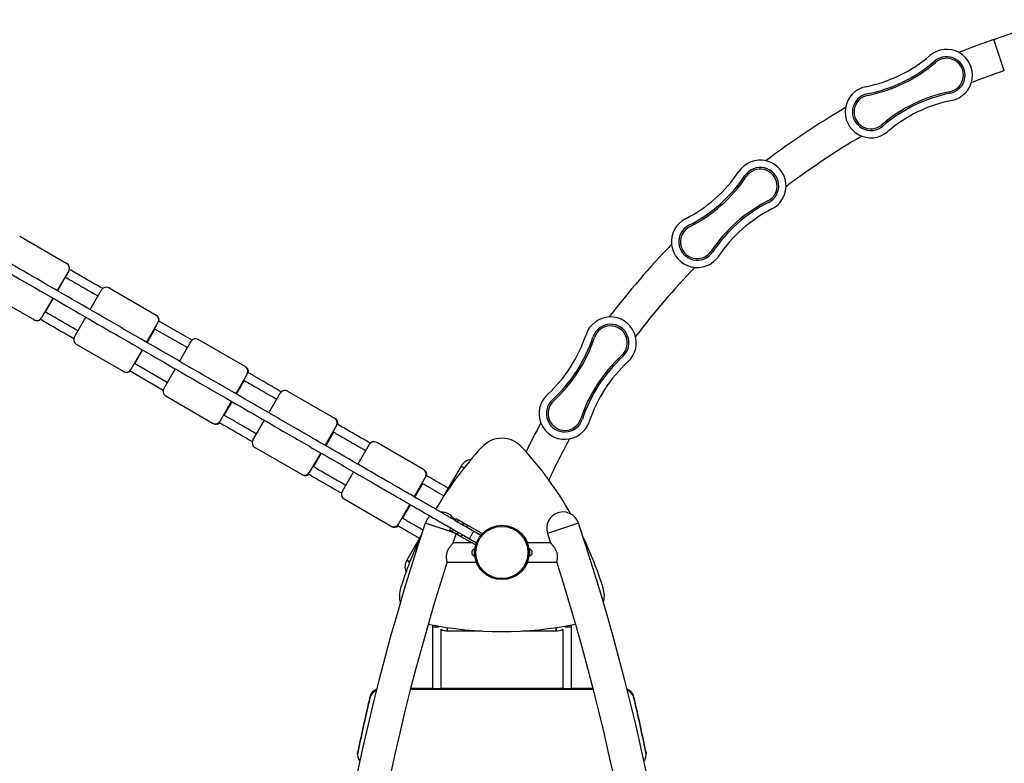
# Model space of a CAD drawing. Units: millimetres. Extents: x 15 to 205, y 5 to 292.
# Drawn here: x 108 to 117, y 158 to 165 of the extents above; entities that cross this region are included whole.
import ezdxf

# ---------------------------------------------------------------- set-up
doc = ezdxf.new("R2010")
doc.units = ezdxf.units.MM

msp = doc.modelspace()

# ---------------------------------------------------------------- linework, layer by layer
at = {"color": 7, "linetype": 'Continuous', "lineweight": 25}
for p, q in [((116.6364, 164.2881), (116.5387, 164.5733)), ((107.5719, 162.7635), (108.0049, 162.5135)), ((108.0232, 162.4452), (107.9182, 162.2633)), ((108.0049, 162.5135), (108.0058, 162.5129)), ((107.9916, 162.3883), (107.9191, 162.2628)), ((108.2208, 162.0886), (108.3258, 162.2704)), ((108.3941, 162.2888), (108.8268, 162.0389)), ((107.7049, 161.9939), (107.2719, 162.2439)), ((107.8782, 162.194), (107.7732, 162.0122)), ((107.8791, 162.1935), (107.8066, 162.0679)), ((107.7058, 161.9933), (107.7049, 161.9939)), ((108.0758, 161.8374), (108.1808, 162.0193)), ((108.8268, 162.0389), (108.83, 162.0371)), ((109.1583, 161.8071), (108.8524, 161.9838)), ((108.8451, 161.9707), (108.7401, 161.7888)), ((108.8158, 161.9125), (108.7433, 161.7869)), ((108.8144, 161.9133), (109.1156, 161.7394)), ((109.6482, 161.5647), (109.2163, 161.8141)), ((108.5268, 161.5193), (108.0941, 161.7692)), ((108.7001, 161.7195), (108.5951, 161.5376)), ((108.7033, 161.7177), (108.6308, 161.5921)), ((109.1481, 161.7957), (109.0431, 161.6139)), ((108.9306, 161.419), (108.6294, 161.5929)), ((109.0031, 161.5446), (108.8981, 161.3627)), ((109.6482, 161.5647), (109.6542, 161.5612)), ((108.53, 161.5175), (108.5268, 161.5193)), ((108.5874, 161.5248), (108.893, 161.3483)), ((109.5614, 161.3146), (109.6664, 161.4964)), ((109.5674, 161.3111), (109.6399, 161.4367)), ((108.9163, 161.2945), (109.3482, 161.0451)), ((109.8644, 161.1397), (109.9694, 161.3215)), ((110.0376, 161.3399), (110.4696, 161.0905)), ((109.4164, 161.0634), (109.5214, 161.2453)), ((109.4549, 161.1163), (109.5274, 161.2418)), ((110.4696, 161.0905), (110.4756, 161.087)), ((109.3542, 161.0416), (109.3482, 161.0451)), ((109.7194, 160.8885), (109.8244, 161.0704)), ((110.4878, 161.0222), (110.3828, 160.8404)), ((110.4613, 160.9625), (110.3888, 160.8369)), ((110.1696, 160.5709), (109.7376, 160.8203)), ((110.7902, 160.8477), (110.6852, 160.6658)), ((111.2903, 160.6166), (110.8584, 160.866)), ((110.3428, 160.7711), (110.2378, 160.5892)), ((110.3488, 160.7676), (110.2763, 160.6421)), ((111.6355, 160.6483), (111.518, 160.4448)), ((111.6355, 160.6483), (111.663, 160.6324)), ((110.1756, 160.5674), (110.1696, 160.5709)), ((110.6452, 160.5965), (110.5402, 160.4146)), ((111.2035, 160.3665), (111.3085, 160.5484)), ((111.2903, 160.6166), (111.2963, 160.6132)), ((111.2095, 160.3631), (111.282, 160.4886)), ((110.5584, 160.3464), (110.9903, 160.097)), ((111.0585, 160.1154), (111.1635, 160.2972)), ((111.097, 160.1682), (111.1695, 160.2938)), ((110.9963, 160.0935), (110.9903, 160.097)), ((111.585, 160.0308), (111.3055, 160.1241)), ((111.3064, 160.1246), (111.3062, 160.1239)), ((111.5387, 160.0806), (111.5287, 160.0633)), ((111.5387, 160.0806), (111.5606, 160.068)), ((111.5887, 160.1672), (111.5787, 160.1499)), ((111.5787, 160.1499), (111.6006, 160.1373)), ((111.5887, 160.1672), (111.6106, 160.1546)), ((111.6106, 160.1546), (111.6006, 160.1373)), ((111.6006, 160.1373), (111.6007, 160.1372)), ((111.6107, 160.1545), (111.6007, 160.1372)), ((111.6007, 160.1372), (111.6464, 160.1108)), ((111.6106, 160.1546), (111.6107, 160.1545)), ((111.6107, 160.1545), (111.6564, 160.1282)), ((111.6564, 160.1282), (111.6464, 160.1108)), ((111.6464, 160.1108), (111.653, 160.107)), ((111.663, 160.1244), (111.653, 160.107)), ((111.653, 160.107), (111.6846, 160.0888)), ((111.6564, 160.1282), (111.663, 160.1244)), ((111.663, 160.1244), (111.6946, 160.1061)), ((111.6946, 160.1061), (111.6846, 160.0888)), ((111.6846, 160.0888), (111.8173, 160.0122)), ((111.6946, 160.1061), (111.8308, 160.0275)), ((112.7165, 160.1241), (112.4305, 160.0286)), ((112.7158, 160.1239), (112.7155, 160.1246)), ((111.5287, 160.0633), (111.5506, 160.0507)), ((111.5606, 160.068), (111.5506, 160.0507)), ((111.5506, 160.0507), (111.5507, 160.0506)), ((111.5607, 160.0679), (111.5507, 160.0506)), ((111.5507, 160.0506), (111.5964, 160.0242)), ((111.5606, 160.068), (111.5607, 160.0679)), ((111.5607, 160.0679), (111.6064, 160.0416)), ((111.5626, 159.9416), (111.591, 160.0273)), ((111.6064, 160.0416), (111.5964, 160.0242)), ((111.5964, 160.0242), (111.603, 160.0204)), ((111.613, 160.0377), (111.603, 160.0204)), ((111.603, 160.0204), (111.6346, 160.0022)), ((111.6064, 160.0416), (111.613, 160.0377)), ((111.613, 160.0377), (111.6446, 160.0195)), ((111.6446, 160.0195), (111.6346, 160.0022)), ((111.6346, 160.0022), (111.7708, 159.9235)), ((111.6446, 160.0195), (111.7773, 159.9429)), ((112.2082, 160.0078), (112.21, 160.0091)), ((112.4305, 160.0286), (112.4593, 159.9416)), ((111.253, 159.9858), (111.1355, 159.7823)), ((111.7394, 159.9416), (111.5626, 159.9416)), ((112.4593, 159.9416), (112.2476, 159.9416)), ((111.7368, 159.8685), (111.7367, 159.8683)), ((111.7367, 159.8684), (111.7368, 159.8685)), ((111.7367, 159.8684), (111.7367, 159.8684)), ((111.7367, 159.8603), (111.7367, 159.8683)), ((111.7367, 159.8604), (111.7367, 159.8598)), ((111.7367, 159.8603), (111.7368, 159.8601)), ((111.7368, 159.8601), (111.7367, 159.8598)), ((111.7367, 159.846), (111.7367, 159.8598)), ((111.7367, 159.846), (111.7367, 159.8456)), ((111.7367, 159.846), (111.7368, 159.8457)), ((111.7368, 159.8457), (111.7367, 159.8456)), ((111.7367, 159.8398), (111.7367, 159.8456)), ((111.7367, 159.8398), (111.7367, 159.8398)), ((111.7587, 159.8891), (111.7577, 159.8891)), ((111.7577, 159.8191), (111.7577, 159.8891)), ((111.7577, 159.8191), (111.7587, 159.8191)), ((111.7587, 159.8191), (111.7587, 159.8891)), ((112.2642, 159.8891), (112.2632, 159.8891)), ((112.2632, 159.8891), (112.2632, 159.8191)), ((112.2632, 159.8191), (112.2642, 159.8191)), ((112.2642, 159.8891), (112.2642, 159.8191)), ((112.2852, 159.8684), (112.2852, 159.8661)), ((112.2852, 159.8659), (112.2852, 159.8662)), ((112.2852, 159.8661), (112.2852, 159.8661)), ((112.2852, 159.8658), (112.2852, 159.8661)), ((112.2852, 159.8658), (112.2852, 159.8533)), ((112.2852, 159.8531), (112.2852, 159.8533)), ((112.2852, 159.8528), (112.2852, 159.8533)), ((112.2852, 159.8528), (112.2852, 159.8531)), ((112.2852, 159.8528), (112.2852, 159.8414)), ((112.2852, 159.8411), (112.2852, 159.8414)), ((112.2852, 159.8412), (112.2852, 159.8413)), ((112.2852, 159.8412), (112.2852, 159.8411)), ((112.2852, 159.8412), (112.2852, 159.8398)), ((111.1356, 159.7822), (111.1355, 159.7823)), ((111.1355, 159.7823), (111.163, 159.7664)), ((111.163, 159.7664), (111.1356, 159.7822)), ((111.5059, 159.7666), (111.7744, 159.7666)), ((112.2476, 159.7666), (112.5161, 159.7666)), ((111.8138, 159.7005), (111.812, 159.6991)), ((112.21, 159.6991), (112.2082, 159.7005)), ((111.371, 159.1874), (111.371, 159.1694)), ((112.651, 159.1694), (112.651, 159.1874)), ((111.511, 159.1319), (111.511, 159.1637)), ((111.511, 159.1319), (111.8246, 159.1319)), ((112.1974, 159.1319), (112.511, 159.1319)), ((112.511, 159.1637), (112.511, 159.1321)), ((112.511, 159.1319), (112.511, 159.1637)), ((112.511, 159.1321), (112.511, 159.1319)), ((112.8539, 158.592), (111.1681, 158.592)), ((111.371, 158.6012), (111.1704, 158.6012)), ((112.571, 158.6012), (111.451, 158.6012)), ((112.8515, 158.6012), (112.651, 158.6012)), ((110.7949, 158.5147), (110.7949, 158.5239)), ((113.2271, 158.5239), (113.2271, 158.5147)), ((110.6829, 158.0029), (110.6829, 157.9936)), ((110.685, 158.0231), (110.685, 158.0138)), ((113.337, 158.0138), (113.337, 158.0231)), ((113.3391, 157.9936), (113.3391, 158.0029))]:
    msp.add_line(p, q, dxfattribs=at)
at = {"color": 8, "linetype": 'Continuous', "lineweight": 25}
for p, q in [((108.0233, 162.4451), (108.0232, 162.4452)), ((107.7732, 162.0122), (107.7733, 162.0121)), ((108.8459, 161.9702), (108.8451, 161.9707)), ((108.5951, 161.5376), (108.5959, 161.5372)), ((109.6684, 161.4953), (109.6664, 161.4964)), ((109.4164, 161.0634), (109.4184, 161.0623)), ((110.4895, 161.0212), (110.4878, 161.0222)), ((110.2378, 160.5892), (110.2395, 160.5882)), ((111.3099, 160.5476), (111.3085, 160.5484)), ((111.0585, 160.1154), (111.0599, 160.1146)), ((111.5817, 160.0327), (111.3064, 160.1246)), ((112.7155, 160.1246), (112.431, 160.0296)), ((112.2471, 159.943), (112.2452, 159.9415)), ((111.7749, 159.7653), (111.7768, 159.7668)), ((112.2452, 159.7668), (112.2471, 159.7653))]:
    msp.add_line(p, q, dxfattribs=at)
at = {"color": 7, "linetype": 'Continuous', "lineweight": 25, "flags": 128}
for points in [[(111.451, 158.6012), (111.45, 158.6006), (111.447, 158.5999), (111.4423, 158.5994), (111.4359, 158.5989), (111.4283, 158.5986), (111.4199, 158.5983), (111.411, 158.5983), (111.4021, 158.5983), (111.3936, 158.5986), (111.386, 158.5989), (111.3797, 158.5994), (111.3749, 158.5999), (111.372, 158.6006), (111.371, 158.6012)], [(112.651, 158.6012), (112.65, 158.6006), (112.647, 158.5999), (112.6423, 158.5994), (112.6359, 158.5989), (112.6283, 158.5986), (112.6199, 158.5983), (112.611, 158.5983), (112.6021, 158.5983), (112.5936, 158.5986), (112.586, 158.5989), (112.5797, 158.5994), (112.5749, 158.5999), (112.572, 158.6006), (112.571, 158.6012)], [(110.6829, 158.0029), (110.6831, 158.0096), (110.685, 158.0231)], [(113.337, 158.0231), (113.3388, 158.0096), (113.3391, 158.0029)]]:
    msp.add_lwpolyline(points, dxfattribs=at)
at = {"color": 7, "linetype": 'Continuous', "lineweight": 25}
for radius in [0.25, 0.24]:
    msp.add_circle((112.011, 159.8541), radius, dxfattribs=at)
for centre, radius, start, end in [((114.2042, 171.3906), 7.2059, 288.90314, 292.97948), ((118.9709, 157.4708), 7.5074, 108.90314, 111.51142), ((116.1051, 164.2463), 0.2375, 281.29398, 130.59746), ((115.1082, 165.4096), 1.2945, 281.29398, 310.59746), ((115.1082, 165.4096), 1.362, 281.29398, 310.59746), ((115.1082, 165.4096), 1.377, 281.29398, 310.59746), ((116.1051, 164.2463), 0.17, 281.29398, 130.59746), ((116.1051, 164.2463), 0.155, 281.29398, 130.59746), ((118.9709, 157.4708), 7.2059, 108.90314, 111.48213), ((115.4082, 163.9073), 0.2375, 101.29398, 310.59746), ((115.4082, 163.9073), 0.17, 101.29398, 310.59746), ((116.4051, 162.744), 1.377, 101.29398, 130.59746), ((116.4051, 162.744), 1.362, 101.29398, 130.59746), ((115.4082, 163.9073), 0.155, 101.29398, 310.59746), ((116.4051, 162.744), 1.2945, 101.29398, 130.59746), ((118.9709, 157.4708), 7.5074, 120.38001, 127.10183), ((118.9709, 157.4708), 7.2059, 120.40931, 127.07253), ((114.3896, 163.2269), 0.2375, 296.88439, 146.18786), ((113.1167, 164.0794), 1.2945, 296.88439, 326.18786), ((114.3896, 163.2269), 0.17, 296.88439, 146.18786), ((114.3896, 163.2269), 0.155, 296.88439, 146.18786), ((113.1167, 164.0794), 1.362, 296.88439, 326.18786), ((113.1167, 164.0794), 1.377, 296.88439, 326.18786), ((115.0823, 161.8605), 1.377, 116.88439, 146.18786), ((115.0823, 161.8605), 1.362, 116.88439, 146.18786), ((115.0823, 161.8605), 1.2945, 116.88439, 146.18786), ((113.8095, 162.713), 0.2375, 116.88439, 326.18786), ((113.8095, 162.713), 0.17, 116.88439, 326.18786), ((113.8095, 162.713), 0.155, 116.88439, 326.18786), ((118.9709, 157.4708), 7.5074, 135.97042, 142.69223), ((107.9799, 162.4702), 0.05, 329.9982, 59.9982), ((107.9808, 162.4696), 0.05, 347.72176, 59.9986), ((118.9709, 157.4708), 7.2059, 135.99972, 142.66293), ((108.3691, 162.2455), 0.05, 60.01956, 150.01955), ((107.7299, 162.0372), 0.05, 240.0018, 330.0018), ((107.7308, 162.0366), 0.05, 240.00102, 312.40473), ((108.8018, 161.9957), 0.05, 329.98045, 59.98044), ((108.805, 161.9938), 0.05, 347.70178, 59.98474), ((113.0111, 161.7838), 0.2375, 312.47479, 161.77827), ((113.0111, 161.7838), 0.17, 312.47479, 161.77827), ((113.0111, 161.7838), 0.155, 312.47479, 161.77827), ((108.1191, 161.8124), 0.05, 149.98045, 239.98044), ((109.1913, 161.7708), 0.0499, 60.06873, 150.06857), ((111.556, 162.2628), 1.2945, 312.47479, 341.77827), ((111.556, 162.2628), 1.362, 312.47479, 341.77827), ((111.556, 162.2628), 1.377, 312.47479, 341.77827), ((114.0456, 160.6539), 1.377, 132.47479, 161.77827), ((114.0456, 160.6539), 1.362, 132.47479, 161.77827), ((108.5518, 161.5626), 0.05, 240.01956, 330.01955), ((109.6232, 161.5215), 0.0499, 329.93143, 59.93127), ((109.6292, 161.518), 0.0499, 347.6466, 59.94635), ((114.0456, 160.6539), 1.2945, 132.47479, 161.77827), ((108.555, 161.5608), 0.05, 240.01113, 312.42849), ((108.9413, 161.3377), 0.0499, 149.93143, 239.93127), ((110.0127, 161.2966), 0.0499, 60.06873, 150.06857), ((112.5905, 161.1329), 0.2375, 132.47479, 341.77827), ((112.5905, 161.1329), 0.17, 132.47479, 341.77827), ((112.5905, 161.1329), 0.155, 132.47479, 341.77827), ((110.4446, 161.0473), 0.0499, 329.93143, 59.93127), ((110.4506, 161.0438), 0.0499, 347.6466, 59.94635), ((109.3731, 161.0884), 0.0499, 240.06873, 330.06857), ((109.3791, 161.0848), 0.0499, 240.03913, 312.49412), ((118.9709, 157.4708), 7.5074, 151.56082, 153.82915), ((112.011, 160.6548), 0.25, 42.68143, 137.31857), ((118.9709, 157.4708), 7.2059, 151.59012, 154.94786), ((109.7626, 160.8635), 0.0499, 149.93143, 239.93127), ((110.8334, 160.8227), 0.0499, 60.06873, 150.06857), ((114.3328, 158.5137), 3.4083, 137.31857, 149.3274), ((109.6892, 158.5137), 3.4083, 29.80908, 42.68143), ((111.7438, 160.5858), 0.125, 98.12375, 150), ((110.1945, 160.6141), 0.0499, 240.06873, 330.06857), ((110.2005, 160.6106), 0.0499, 240.03913, 312.49412), ((111.2653, 160.5734), 0.0499, 329.93143, 59.93127), ((111.2713, 160.57), 0.0499, 347.6466, 59.94635), ((110.5834, 160.3896), 0.0499, 149.93143, 239.93127), ((111.4487, 160.0771), 0.15, 131.28894, 161.53366), ((111.4487, 160.0771), 0.15, 29.48515, 91.1012), ((112.5732, 160.0771), 0.15, 18.46634, 198.46634), ((131.4954, 153.3819), 21.2859, 161.53366, 198.46634), ((111.0153, 160.1403), 0.0499, 240.06873, 330.06857), ((111.0212, 160.1368), 0.0499, 240.03913, 312.49412), ((92.5266, 153.3819), 21.2859, 341.53366, 18.46634), ((114.3328, 158.5137), 3.4083, 154.28322, 162.68143), ((109.6892, 158.5137), 3.4083, 17.31857, 25.71678), ((112.011, 159.8541), 0.2523, 163.76023, 200.61645), ((112.011, 159.8541), 0.2523, 339.38355, 20.61645), ((111.7732, 159.8525), 0.0398, 156.14738, 156.35938), ((111.7732, 159.8558), 0.0397, 203.67569, 247.18377), ((111.7732, 159.8525), 0.0398, 112.81623, 156.14738), ((111.7607, 159.8761), 0.002, 180, 234.01199), ((111.7607, 159.8321), 0.002, 125.98815, 180), ((112.2612, 159.8761), 0.002, 305.98815, 0), ((112.2612, 159.8321), 0.002, 0, 54.01199), ((112.2488, 159.8525), 0.0398, 23.64062, 67.18377), ((112.2488, 159.8558), 0.0398, 292.81623, 336.35938), ((131.4954, 153.3819), 20.9844, 162.28623, 197.71377), ((111.2438, 159.7198), 0.125, 150, 201.87625), ((92.5266, 153.3819), 20.9844, 342.28623, 17.71377), ((111.3176, 159.4538), 0.25, 162.68143, 194.39947), ((112.7043, 159.4538), 0.25, 345.60053, 17.31857), ((112.011, 162.5351), 3.4083, 258.51329, 281.48671), ((111.511, 159.2569), 0.125, 241.21598, 270), ((112.511, 159.2569), 0.125, 270, 298.78992), ((110.8921, 158.5013), 0.0998, 110.13142, 166.94593), ((110.8921, 158.4921), 0.0998, 111.71266, 166.94705), ((113.1299, 158.5013), 0.0998, 13.05407, 69.86858), ((113.1299, 158.4921), 0.0998, 13.05295, 68.28734), ((132.9939, 153.392), 22.7845, 166.98324, 168.27261), ((132.9939, 153.3828), 22.7845, 166.98324, 168.27261), ((91.028, 153.392), 22.7845, 11.72739, 13.01676), ((91.028, 153.3828), 22.7845, 11.72739, 13.01676), ((110.7825, 157.9936), 0.0995, 168.28351, 216.18293), ((113.2395, 157.9936), 0.0995, 323.81311, 11.72045)]:
    msp.add_arc(centre, radius, start, end, dxfattribs=at)
for points, knots in [([(111.5996, 160.1378), (111.5871, 160.1451), (111.5567, 160.1626), (111.5101, 160.1895), (111.4617, 160.2175), (111.419, 160.2421), (111.382, 160.2635), (111.3499, 160.282), (111.3202, 160.2992), (111.2913, 160.3159), (111.2276, 160.3526), (111.1285, 160.4099), (110.8777, 160.5547), (110.5271, 160.7571), (110.0775, 161.0167), (109.5318, 161.3317), (108.8728, 161.7121), (108.1394, 162.1356), (107.4448, 162.5366), (106.7892, 162.9151), (106.2079, 163.2507), (105.7009, 163.5435), (105.3942, 163.7205), (105.2137, 163.8247), (105.1594, 163.8561), (105.1058, 163.887), (105.0536, 163.9172), (105.0034, 163.9462), (104.9549, 163.9742), (104.9117, 163.9991), (104.871, 164.0226), (104.8306, 164.0459), (104.7841, 164.0728), (104.7316, 164.1031), (104.6735, 164.1367), (104.6097, 164.1734), (104.5405, 164.2134), (104.4655, 164.2567), (104.4135, 164.2867), (104.3866, 164.3023)], [0, 0, 0, 0, 0.005226, 0.012662, 0.019385, 0.025397, 0.030413, 0.034795, 0.03878, 0.042788, 0.046829, 0.065269, 0.084073, 0.151235, 0.211202, 0.271168, 0.37825, 0.485333, 0.576191, 0.667049, 0.757907, 0.817873, 0.877839, 0.885378, 0.892917, 0.900412, 0.907654, 0.914615, 0.921294, 0.927821, 0.932587, 0.93819, 0.94463, 0.951907, 0.960021, 0.968805, 0.978396, 0.988794, 1, 1, 1, 1]), ([(104.3466, 164.233), (104.3696, 164.2197), (104.4139, 164.1941), (104.4779, 164.1572), (104.5367, 164.1233), (104.5903, 164.0923), (104.6388, 164.0643), (104.6815, 164.0396), (104.7186, 164.0182), (104.7508, 163.9996), (104.7806, 163.9824), (104.8095, 163.9657), (104.8732, 163.9289), (104.9725, 163.8716), (105.2237, 163.7266), (105.5747, 163.5239), (106.0248, 163.2641), (106.5708, 162.9488), (107.2302, 162.5681), (107.9638, 162.1446), (108.6582, 161.7437), (109.3136, 161.3653), (109.8945, 161.0299), (110.401, 160.7375), (110.7073, 160.5606), (110.8876, 160.4566), (110.9418, 160.4253), (110.9953, 160.3944), (111.0474, 160.3643), (111.0976, 160.3353), (111.146, 160.3073), (111.1892, 160.2824), (111.2298, 160.259), (111.2702, 160.2357), (111.3166, 160.2089), (111.369, 160.1786), (111.427, 160.1451), (111.4907, 160.1084), (111.5354, 160.0825), (111.559, 160.0689), (111.5596, 160.0686)], [0, 0, 0, 0, 0.009572, 0.018432, 0.02658, 0.034016, 0.04074, 0.046751, 0.051767, 0.05615, 0.060134, 0.064143, 0.068184, 0.086623, 0.105428, 0.17259, 0.232556, 0.292523, 0.399605, 0.506688, 0.597545, 0.688403, 0.779261, 0.839228, 0.899194, 0.906733, 0.914271, 0.921767, 0.929008, 0.935969, 0.942649, 0.949176, 0.953942, 0.959545, 0.965985, 0.973262, 0.981376, 0.990159, 0.99975, 1, 1, 1, 1]), ([(108.3361, 162.2819), (108.2727, 162.3184), (108.1703, 162.3775), (108.0679, 162.4367), (108.0289, 162.4592)], [0, 0, 0, 0, 0.61884, 1, 1, 1, 1]), ([(107.9916, 162.3883), (108.0133, 162.3758), (108.1139, 162.3178), (108.2144, 162.2597), (108.2933, 162.2142)], [0, 0, 0, 0, 0.215297, 1, 1, 1, 1]), ([(107.7642, 162), (107.7867, 161.9871), (107.8889, 161.928), (107.9911, 161.8691), (108.0708, 161.823)], [0, 0, 0, 0, 0.21987, 1, 1, 1, 1]), ([(108.1083, 161.8937), (108.0459, 161.9298), (107.9453, 161.9878), (107.8448, 162.0459), (107.8066, 162.0679)], [0, 0, 0, 0, 0.620994, 1, 1, 1, 1]), ([(109.9796, 161.3329), (109.9327, 161.36), (109.8314, 161.4185), (109.7301, 161.477), (109.6757, 161.5084)], [0, 0, 0, 0, 0.463563, 1, 1, 1, 1]), ([(109.6377, 161.438), (109.6604, 161.4249), (109.7602, 161.3673), (109.8599, 161.3097), (109.9369, 161.2652)], [0, 0, 0, 0, 0.227391, 1, 1, 1, 1]), ([(109.7519, 160.9448), (109.7059, 160.9714), (109.6062, 161.0289), (109.5064, 161.0865), (109.4527, 161.1176)], [0, 0, 0, 0, 0.46176, 1, 1, 1, 1]), ([(109.4107, 161.0494), (109.4341, 161.0359), (109.5353, 160.9775), (109.6365, 160.919), (109.7144, 160.8741)], [0, 0, 0, 0, 0.230617, 1, 1, 1, 1]), ([(110.8004, 160.8591), (110.7793, 160.8712), (110.7178, 160.9068), (110.6166, 160.9652), (110.5365, 161.0114), (110.4969, 161.0343)], [0, 0, 0, 0, 0.208061, 0.608887, 1, 1, 1, 1]), ([(110.4589, 160.9639), (110.4667, 160.9594), (110.5055, 160.9369), (110.5561, 160.9077), (110.6104, 160.8764), (110.645, 160.8564), (110.6788, 160.8369), (110.7119, 160.8178), (110.7381, 160.8027), (110.7533, 160.7939), (110.7577, 160.7914)], [0, 0, 0, 0, 0.078564, 0.389893, 0.507919, 0.62353, 0.736725, 0.847504, 0.955868, 1, 1, 1, 1]), ([(110.5727, 160.4709), (110.5525, 160.4826), (110.4919, 160.5176), (110.3923, 160.5751), (110.3128, 160.621), (110.2739, 160.6434)], [0, 0, 0, 0, 0.20222, 0.609372, 1, 1, 1, 1]), ([(110.2319, 160.5753), (110.2404, 160.5704), (110.2799, 160.5476), (110.3311, 160.518), (110.3854, 160.4867), (110.42, 160.4667), (110.4538, 160.4472), (110.4869, 160.4281), (110.5139, 160.4125), (110.5299, 160.4032), (110.5351, 160.4002)], [0, 0, 0, 0, 0.08397, 0.390735, 0.50703, 0.620946, 0.732481, 0.841637, 0.948412, 1, 1, 1, 1]), ([(111.518, 160.4448), (111.4919, 160.4598), (111.4408, 160.4893), (111.3741, 160.5278), (111.3334, 160.5513), (111.3178, 160.5603)], [0, 0, 0, 0, 0.390623, 0.76621, 1, 1, 1, 1]), ([(111.2798, 160.4899), (111.2897, 160.4842), (111.3271, 160.4626), (111.3932, 160.4244), (111.4494, 160.392), (111.478, 160.3755)], [0, 0, 0, 0, 0.1489773, 0.5670537, 1, 1, 1, 1]), ([(111.518, 160.4448), (111.518, 160.4448), (111.5179, 160.4448), (111.5176, 160.4447), (111.5158, 160.4425), (111.5115, 160.436), (111.5057, 160.4266), (111.499, 160.4154), (111.4922, 160.4035), (111.486, 160.3924), (111.4812, 160.3833), (111.4783, 160.3772), (111.4778, 160.3756), (111.478, 160.3755), (111.478, 160.3755)], [0, 0, 0, 0, 0.002426, 0.03119, 0.138612, 0.246037, 0.353283, 0.460506, 0.567771, 0.675126, 0.782578, 0.890077, 0.997574, 1, 1, 1, 1]), ([(111.0529, 160.1013), (111.0634, 160.0953), (111.1015, 160.0732), (111.1682, 160.0347), (111.2244, 160.0023), (111.253, 159.9858)], [0, 0, 0, 0, 0.15737, 0.571323, 1, 1, 1, 1]), ([(111.2848, 160.0598), (111.2615, 160.0732), (111.2131, 160.1012), (111.1498, 160.1377), (111.1098, 160.1608), (111.0948, 160.1695)], [0, 0, 0, 0, 0.3685386, 0.7642576, 1, 1, 1, 1]), ([(111.2733, 160.0244), (111.2713, 160.0209), (111.267, 160.0135), (111.261, 160.0027), (111.2562, 159.9936), (111.2533, 159.9875), (111.2528, 159.9859), (111.253, 159.9858), (111.253, 159.9858)], [0, 0, 0, 0, 0.182279, 0.385381, 0.588666, 0.79204, 0.99541, 1, 1, 1, 1]), ([(111.7519, 160.0499), (111.7519, 160.0499), (111.7518, 160.05), (111.7507, 160.0487), (111.747, 160.043), (111.7417, 160.0342), (111.7352, 160.0233), (111.7283, 160.0114), (111.7219, 160), (111.7166, 159.9904), (111.713, 159.9835), (111.7119, 159.981), (111.7119, 159.9807), (111.7119, 159.9806), (111.7119, 159.9806)], [0, 0, 0, 0, 0.0029447, 0.110374, 0.217804, 0.3252124, 0.4325762, 0.5398989, 0.6472021, 0.7545157, 0.8619121, 0.9693074, 0.9970553, 1, 1, 1, 1]), ([(112.21, 160.0091), (112.2101, 160.009), (112.2104, 160.0087), (112.2124, 160.0061), (112.2154, 160.0019), (112.2195, 159.9962), (112.2243, 159.9889), (112.2295, 159.9803), (112.2349, 159.9705), (112.241, 159.9582), (112.2448, 159.9486), (112.2471, 159.943)], [0, 0, 0, 0, 0.104822, 0.21268, 0.317504, 0.425388, 0.529775, 0.637277, 0.740117, 0.845961, 1, 1, 1, 1]), ([(111.5624, 159.9414), (111.5625, 159.9415), (111.5627, 159.9417), (111.5616, 159.9406), (111.5594, 159.9382), (111.5559, 159.9344), (111.5509, 159.9288), (111.544, 159.9208), (111.5354, 159.91), (111.5263, 159.8975), (111.518, 159.8843), (111.5109, 159.8707), (111.5056, 159.8577), (111.5018, 159.8448), (111.4994, 159.8327), (111.4983, 159.8206), (111.4984, 159.8093), (111.4992, 159.7989), (111.5002, 159.7914), (111.5009, 159.7875), (111.5011, 159.7864)], [0, 0, 0, 0, 0.016501, 0.064077, 0.112999, 0.161657, 0.211309, 0.285725, 0.362267, 0.438454, 0.516414, 0.58023, 0.645655, 0.699919, 0.755724, 0.81001, 0.865858, 0.920805, 0.977026, 1, 1, 1, 1]), ([(112.5161, 159.7667), (112.5162, 159.7669), (112.5162, 159.7672), (112.5172, 159.7705), (112.5186, 159.776), (112.5204, 159.7836), (112.5221, 159.7933), (112.5234, 159.8047), (112.5238, 159.8176), (112.5228, 159.8309), (112.5204, 159.8442), (112.5168, 159.8565), (112.5121, 159.8683), (112.5057, 159.8812), (112.4975, 159.8948), (112.4878, 159.9084), (112.4782, 159.9205), (112.4706, 159.9294), (112.4651, 159.9355), (112.4616, 159.9392), (112.4596, 159.9414), (112.4595, 159.9414), (112.4595, 159.9414)], [0, 0, 0, 0, 0.044874, 0.0951917, 0.143918, 0.1939594, 0.2444834, 0.2964883, 0.3463795, 0.398102, 0.4423284, 0.4879405, 0.5309693, 0.5748894, 0.6392285, 0.7054165, 0.7705143, 0.8376846, 0.8808121, 0.9250235, 0.9682195, 1, 1, 1, 1]), ([(111.5011, 159.7864), (111.5017, 159.7835), (111.5029, 159.7777), (111.5045, 159.7716), (111.5055, 159.7678), (111.506, 159.7663), (111.5059, 159.7667), (111.5059, 159.7667)], [0, 0, 0, 0, 0.241597, 0.490022, 0.731673, 0.980725, 1, 1, 1, 1]), ([(111.812, 159.6991), (111.8119, 159.6993), (111.8116, 159.6996), (111.8096, 159.7022), (111.8065, 159.7064), (111.8025, 159.7121), (111.7977, 159.7194), (111.7925, 159.728), (111.7871, 159.7378), (111.781, 159.7501), (111.7772, 159.7596), (111.7749, 159.7653)], [0, 0, 0, 0, 0.104822, 0.21268, 0.317504, 0.425388, 0.529775, 0.637277, 0.740117, 0.845961, 1, 1, 1, 1]), ([(112.2471, 159.7653), (112.2455, 159.7614), (112.2425, 159.7536), (112.2373, 159.7424), (112.2319, 159.7321), (112.2265, 159.723), (112.2216, 159.7152), (112.2172, 159.7088), (112.2137, 159.704), (112.2107, 159.7001), (112.2103, 159.6995), (112.21, 159.6991)], [0, 0, 0, 0, 0.106066, 0.212102, 0.31831, 0.424516, 0.528326, 0.632144, 0.736875, 0.841609, 1, 1, 1, 1]), ([(111.371, 159.1694), (111.371, 159.129), (111.371, 159.0485), (111.371, 158.9296), (111.371, 158.8145), (111.371, 158.7056), (111.371, 158.6351), (111.371, 158.6012)], [0, 0, 0, 0, 0.213475, 0.425261, 0.627815, 0.821136, 1, 1, 1, 1]), ([(111.4304, 159.1679), (111.4268, 159.1678), (111.4192, 159.1677), (111.4059, 159.1676), (111.3928, 159.1678), (111.3818, 159.1682), (111.374, 159.1687), (111.3713, 159.1691), (111.371, 159.1693), (111.371, 159.1694), (111.371, 159.1694)], [0, 0, 0, 0, 0.142399, 0.304423, 0.466384, 0.628379, 0.790641, 0.9529, 0.996324, 1, 1, 1, 1]), ([(111.451, 158.6012), (111.451, 158.617), (111.451, 158.6739), (111.451, 158.7736), (111.451, 158.9023), (111.451, 159.0276), (111.451, 159.11), (111.451, 159.1477)], [0, 0, 0, 0, 0.086522, 0.312125, 0.547487, 0.792609, 1, 1, 1, 1]), ([(112.571, 159.1477), (112.571, 159.1145), (112.571, 159.0412), (112.571, 158.9296), (112.571, 158.8145), (112.571, 158.7056), (112.571, 158.6351), (112.571, 158.6012)], [0, 0, 0, 0, 0.182187, 0.402398, 0.61301, 0.81402, 1, 1, 1, 1]), ([(112.651, 159.1694), (112.651, 159.1694), (112.651, 159.1692), (112.6493, 159.1688), (112.6426, 159.1683), (112.6323, 159.1679), (112.6196, 159.1677), (112.6061, 159.1677), (112.5962, 159.1677), (112.5922, 159.1679), (112.5917, 159.1679)], [0, 0, 0, 0, 0.003678, 0.166122, 0.328568, 0.490944, 0.653175, 0.815274, 0.977308, 1, 1, 1, 1]), ([(112.651, 158.6012), (112.651, 158.617), (112.651, 158.6739), (112.651, 158.7736), (112.651, 158.9023), (112.651, 159.0348), (112.651, 159.1244), (112.651, 159.1694)], [0, 0, 0, 0, 0.083223, 0.300222, 0.526609, 0.762383, 1, 1, 1, 1])]:
    msp.add_open_spline(points, degree=3, knots=knots, dxfattribs=at)

doc.saveas('drawing.dxf')
